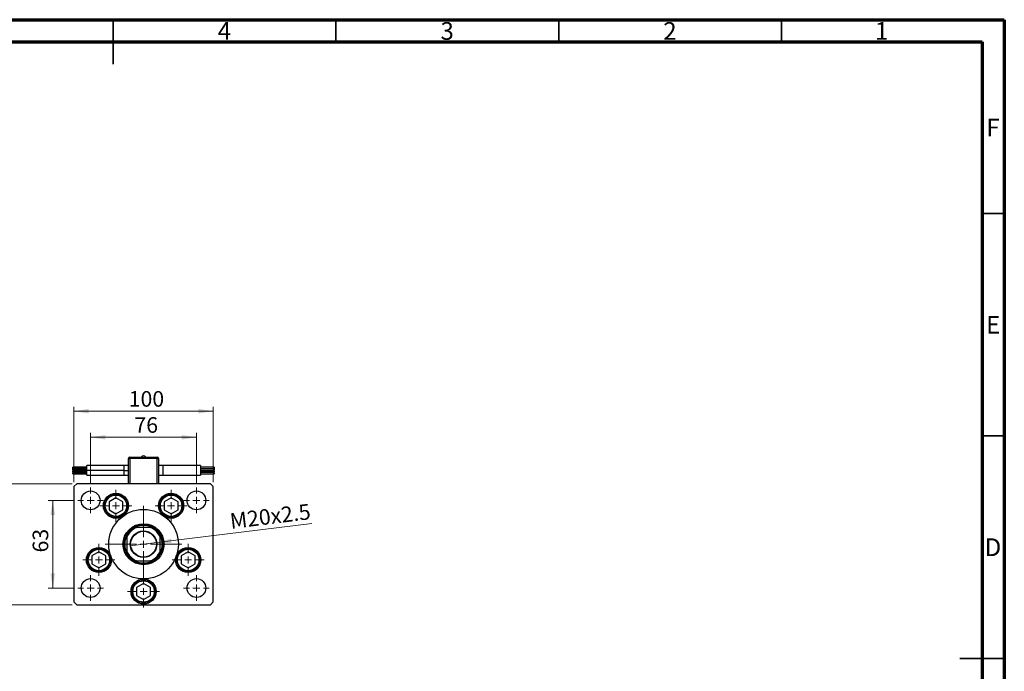
# Model space of a CAD drawing. Units: millimetres. Extents: x 15 to 430, y 5 to 292.
# Drawn here: x 194 to 415, y 146 to 292 of the extents above; entities that cross this region are included whole.
import ezdxf

# ---------------------------------------------------------------- set-up
doc = ezdxf.new("R2010")
doc.units = ezdxf.units.MM
doc.styles.add('SLDTEXTSTYLE0', font='TXT', dxfattribs={"width": 0.75})
doc.dimstyles.new('SLDDIMSTYLE0', dxfattribs={"dimtxt": 3.5, "dimasz": 3.302, "dimexe": 0, "dimexo": 0.0625, "dimgap": 0.875, "dimtad": 1, "dimdec": 0, "dimlfac": 3.2, "dimrnd": 1e-09, "dimzin": 12, "dimdsep": 46, "dimtxsty": 'SLDTEXTSTYLE0', "dimsah": 1, "dimcen": 0.09, "dimadec": 0, "dimazin": 3, "dimtfac": 1, "dimtdec": 0, "dimtmove": 0, "dimatfit": 0, "dimfxl": 1, "dimfrac": 2, "dimtolj": 1, "dimtzin": 12, "dimarcsym": 0})
doc.dimstyles.new('SLDDIMSTYLE1', dxfattribs={"dimtxt": 3.5, "dimasz": 3.302, "dimexe": 0, "dimexo": 0.0625, "dimgap": 0.875, "dimtad": 1, "dimdec": 0, "dimlfac": 3.2, "dimrnd": 1e-09, "dimzin": 12, "dimdsep": 46, "dimtxsty": 'SLDTEXTSTYLE0', "dimsah": 1, "dimcen": 0.09, "dimadec": 0, "dimazin": 3, "dimtfac": 1, "dimtdec": 0, "dimtofl": 0, "dimtmove": 0, "dimatfit": 3, "dimfxl": 1, "dimfrac": 2, "dimtolj": 1, "dimtzin": 12, "dimarcsym": 0})
doc.dimstyles.new('SLDDIMSTYLE3', dxfattribs={"dimtxt": 3.5, "dimasz": 3.302, "dimexe": 0, "dimexo": 0.0625, "dimgap": 0.875, "dimtad": 1, "dimlfac": 3.2, "dimrnd": 1e-09, "dimzin": 12, "dimdsep": 46, "dimtxsty": 'SLDTEXTSTYLE0', "dimblk1": 'NONE', "dimsah": 1, "dimcen": 0, "dimadec": 0, "dimazin": 3, "dimtfac": 1, "dimtmove": 0, "dimatfit": 3, "dimldrblk": 'NONE', "dimfxl": 1, "dimfrac": 2, "dimtolj": 1, "dimtzin": 12, "dimarcsym": 0})

# ---------------------------------------------------------------- blocks, each defined once
blk = doc.blocks.new('_D_6')
at = {"color": 7, "linetype": 'Continuous', "lineweight": 0}
for p, q in [((206.19, 188.15), (206.19, 205.06)), ((206.19, 204.06), (237.44, 204.06)), ((237.44, 188.15), (237.44, 205.06))]:
    blk.add_line(p, q, dxfattribs=at)
at = {"color": 7, "linetype": 'Continuous', "lineweight": 18}
for points in [[(206.19, 204.06), (209.49, 203.55), (209.49, 204.57)], [(237.44, 204.06), (234.14, 204.57), (234.14, 203.55)]]:
    blk.add_solid(points, dxfattribs=at)
at = {"color": 7, "linetype": 'Continuous', "lineweight": 18, "insert": (218.49, 208.57), "char_height": 3.5, "attachment_point": 1, "style": 'SLDTEXTSTYLE0'}
blk.add_mtext('100', dxfattribs=at)
blk = doc.blocks.new('_D_7')
at = {"color": 7, "linetype": 'Continuous', "lineweight": 0}
for p, q in [((205.81, 187.78), (190.8, 187.78)), ((191.8, 160.59), (191.8, 187.78)), ((205.81, 160.59), (190.8, 160.59))]:
    blk.add_line(p, q, dxfattribs=at)
at = {"color": 7, "linetype": 'Continuous', "lineweight": 18}
for points in [[(191.8, 187.78), (191.29, 184.48), (192.31, 184.48)], [(191.8, 160.59), (192.31, 163.89), (191.29, 163.89)]]:
    blk.add_solid(points, dxfattribs=at)
at = {"color": 7, "linetype": 'Continuous', "lineweight": 18, "insert": (187.29, 172.35), "char_height": 3.5, "attachment_point": 1, "rotation": 90, "style": 'SLDTEXTSTYLE0'}
blk.add_mtext('87', dxfattribs=at)
blk = doc.blocks.new('_D_8')
at = {"color": 7, "linetype": 'Continuous', "lineweight": 0}
for p, q in [((206.05, 184.03), (200.44, 184.03)), ((201.44, 164.34), (201.44, 184.03)), ((206.05, 164.34), (200.44, 164.34))]:
    blk.add_line(p, q, dxfattribs=at)
at = {"color": 7, "linetype": 'Continuous', "lineweight": 18}
for points in [[(201.44, 184.03), (200.93, 180.73), (201.95, 180.73)], [(201.44, 164.34), (201.95, 167.64), (200.93, 167.64)]]:
    blk.add_solid(points, dxfattribs=at)
at = {"color": 7, "linetype": 'Continuous', "lineweight": 18, "insert": (196.93, 172.33), "char_height": 3.5, "attachment_point": 1, "rotation": 90, "style": 'SLDTEXTSTYLE0'}
blk.add_mtext('63', dxfattribs=at)
blk = doc.blocks.new('_D_9')
at = {"color": 7, "linetype": 'Continuous', "lineweight": 0}
for p, q in [((209.94, 187.92), (209.94, 199.2)), ((233.69, 187.92), (233.69, 199.2)), ((209.94, 198.2), (233.69, 198.2))]:
    blk.add_line(p, q, dxfattribs=at)
at = {"color": 7, "linetype": 'Continuous', "lineweight": 18}
for points in [[(209.94, 198.2), (213.24, 197.69), (213.24, 198.7)], [(233.69, 198.2), (230.39, 198.7), (230.39, 197.69)]]:
    blk.add_solid(points, dxfattribs=at)
at = {"color": 7, "linetype": 'Continuous', "lineweight": 18, "insert": (219.77, 202.71), "char_height": 3.5, "attachment_point": 1, "style": 'SLDTEXTSTYLE0'}
blk.add_mtext('76', dxfattribs=at)
blk = doc.blocks.new('_D_10')
at = {"color": 7, "linetype": 'Continuous', "lineweight": 0}
for q in [(259.59, 178.83), (218.85, 173.82)]:
    blk.add_line((224.78, 174.55), q, dxfattribs=at)
at = {"color": 7, "linetype": 'Continuous', "lineweight": 18}
blk.add_solid([(224.78, 174.55), (228.12, 174.45), (227.99, 175.46)], dxfattribs=at)
at = {"color": 7, "linetype": 'Continuous', "lineweight": 18, "insert": (241.01, 181.08), "char_height": 3.5, "attachment_point": 1, "rotation": 7.0067, "style": 'SLDTEXTSTYLE0'}
blk.add_mtext('M20x2.5', dxfattribs=at)
blk = doc.blocks.new('_None')
blk = doc.blocks.new('SW_CENTERMARKSYMBOL_0')
at = {"color": 0, "linetype": 'Continuous', "lineweight": 18}
for p, q in [((0, 1.5625), (0, 8.59375)), ((-1.5625, 0), (-8.59375, 0)), ((0, 0), (-0.78125, 0)), ((0, 0), (0, 0.78125)), ((0, 0), (0, -0.78125)), ((0, 0), (0.78125, 0)), ((1.5625, 0), (8.59375, 0)), ((0, -1.5625), (0, -8.59375))]:
    blk.add_line(p, q, dxfattribs=at)
blk = doc.blocks.new('SW_CENTERMARKSYMBOL_1')
at = {"color": 0, "linetype": 'Continuous', "lineweight": 18}
for p, q in [((0, 1.5625), (0, 2.890625)), ((-1.5625, 0), (-2.890625, 0)), ((0, 0), (-0.78125, 0)), ((0, 0), (0, 0.78125)), ((0, 0), (0, -0.78125)), ((0, 0), (0.78125, 0)), ((1.5625, 0), (2.890625, 0)), ((0, -1.5625), (0, -2.890625))]:
    blk.add_line(p, q, dxfattribs=at)
blk = doc.blocks.new('SW_CENTERMARKSYMBOL_2')
at = {"color": 0, "linetype": 'Continuous', "lineweight": 18}
for p, q in [((0, 1.5625), (0, 2.890625)), ((-1.5625, 0), (-2.890625, 0)), ((0, 0), (-0.78125, 0)), ((0, 0), (0, 0.78125)), ((0, 0), (0, -0.78125)), ((0, 0), (0.78125, 0)), ((1.5625, 0), (2.890625, 0)), ((0, -1.5625), (0, -2.890625))]:
    blk.add_line(p, q, dxfattribs=at)
blk = doc.blocks.new('SW_CENTERMARKSYMBOL_3')
at = {"color": 0, "linetype": 'Continuous', "lineweight": 18}
for p, q in [((0, 1.5625), (0, 2.890625)), ((-1.5625, 0), (-2.890625, 0)), ((0, 0), (-0.78125, 0)), ((0, 0), (0, 0.78125)), ((0, 0), (0, -0.78125)), ((0, 0), (0.78125, 0)), ((1.5625, 0), (2.890625, 0)), ((0, -1.5625), (0, -2.890625))]:
    blk.add_line(p, q, dxfattribs=at)
blk = doc.blocks.new('SW_CENTERMARKSYMBOL_4')
at = {"color": 0, "linetype": 'Continuous', "lineweight": 18}
for p, q in [((0, 1.5625), (0, 2.890625)), ((-1.5625, 0), (-2.890625, 0)), ((0, 0), (-0.78125, 0)), ((0, 0), (0, 0.78125)), ((0, 0), (0, -0.78125)), ((0, 0), (0.78125, 0)), ((1.5625, 0), (2.890625, 0)), ((0, -1.5625), (0, -2.890625))]:
    blk.add_line(p, q, dxfattribs=at)
blk = doc.blocks.new('SW_CENTERMARKSYMBOL_5')
at = {"color": 0, "linetype": 'Continuous', "lineweight": 18}
for p, q in [((0, 1.5625), (0, 3.59375)), ((-1.5625, 0), (-3.59375, 0)), ((0, 0), (-0.78125, 0)), ((0, 0), (0, 0.78125)), ((0, 0), (0, -0.78125)), ((0, 0), (0.78125, 0)), ((1.5625, 0), (3.59375, 0)), ((0, -1.5625), (0, -3.59375))]:
    blk.add_line(p, q, dxfattribs=at)
blk = doc.blocks.new('SW_CENTERMARKSYMBOL_6')
at = {"color": 0, "linetype": 'Continuous', "lineweight": 18}
for p, q in [((0, 1.5625), (0, 3.59375)), ((-1.5625, 0), (-3.59375, 0)), ((0, 0), (-0.78125, 0)), ((0, 0), (0, 0.78125)), ((0, 0), (0, -0.78125)), ((0, 0), (0.78125, 0)), ((1.5625, 0), (3.59375, 0)), ((0, -1.5625), (0, -3.59375))]:
    blk.add_line(p, q, dxfattribs=at)
blk = doc.blocks.new('SW_CENTERMARKSYMBOL_7')
at = {"color": 0, "linetype": 'Continuous', "lineweight": 18}
for p, q in [((0, 1.5625), (0, 3.59375)), ((-1.5625, 0), (-3.59375, 0)), ((0, 0), (-0.78125, 0)), ((0, 0), (0, 0.78125)), ((0, 0), (0, -0.78125)), ((0, 0), (0.78125, 0)), ((1.5625, 0), (3.59375, 0)), ((0, -1.5625), (0, -3.59375))]:
    blk.add_line(p, q, dxfattribs=at)
blk = doc.blocks.new('SW_CENTERMARKSYMBOL_8')
at = {"color": 0, "linetype": 'Continuous', "lineweight": 18}
for p, q in [((0, 1.5625), (0, 3.59375)), ((-1.5625, 0), (-3.59375, 0)), ((0, 0), (-0.78125, 0)), ((0, 0), (0, 0.78125)), ((0, 0), (0, -0.78125)), ((0, 0), (0.78125, 0)), ((1.5625, 0), (3.59375, 0)), ((0, -1.5625), (0, -3.59375))]:
    blk.add_line(p, q, dxfattribs=at)
blk = doc.blocks.new('SW_CENTERMARKSYMBOL_9')
at = {"color": 0, "linetype": 'Continuous', "lineweight": 18}
for p, q in [((0, 1.5625), (0, 3.59375)), ((-1.5625, 0), (-3.59375, 0)), ((0, 0), (-0.78125, 0)), ((0, 0), (0, 0.78125)), ((0, 0), (0, -0.78125)), ((0, 0), (0.78125, 0)), ((1.5625, 0), (3.59375, 0)), ((0, -1.5625), (0, -3.59375))]:
    blk.add_line(p, q, dxfattribs=at)

msp = doc.modelspace()

# ---------------------------------------------------------------- linework, layer by layer
at = {"color": 7, "linetype": 'Continuous', "lineweight": 70}
for p, q in [((15, 292), (415, 292)), ((415, 292), (415, 5)), ((20, 287), (410, 287)), ((410, 287), (410, 10))]:
    msp.add_line(p, q, dxfattribs=at)
at = {"color": 7, "linetype": 'Continuous', "lineweight": 35}
for p, q in [((215, 292), (215, 282)), ((215, 287), (215, 292)), ((265, 287), (265, 292)), ((315, 287), (315, 292)), ((365, 287), (365, 292)), ((410, 248.5), (415, 248.5)), ((410, 198.5), (415, 198.5)), ((415, 148.5), (405, 148.5)), ((410, 148.5), (415, 148.5))]:
    msp.add_line(p, q, dxfattribs=at)
at = {"color": 7, "linetype": 'Continuous', "lineweight": 25}
for p, q in [((218.44, 193.4038), (218.7525, 193.4038)), ((218.44, 187.7788), (218.44, 193.4038)), ((218.7525, 193.7475), (218.7525, 193.7163)), ((218.7525, 193.7475), (224.8775, 193.7475)), ((218.7525, 193.4038), (218.7525, 193.7163)), ((218.7525, 193.7163), (224.8775, 193.7163)), ((224.8775, 193.4038), (218.7525, 193.4038)), ((224.8775, 193.7475), (224.8775, 193.7163)), ((224.8775, 193.4038), (224.8775, 193.7163)), ((224.8775, 193.4038), (225.19, 193.4038)), ((225.19, 193.4038), (225.19, 187.7788)), ((209.065, 191.4735), (205.94, 191.4735)), ((205.94, 191.3407), (205.94, 191.4735)), ((205.94, 191.3407), (209.065, 191.3407)), ((205.94, 191.2078), (205.94, 191.3407)), ((205.94, 191.2078), (209.065, 191.2078)), ((209.065, 191.0773), (205.94, 191.0773)), ((205.94, 190.9444), (205.94, 191.0773)), ((205.94, 190.9444), (209.065, 190.9444)), ((205.94, 190.8116), (205.94, 190.9444)), ((205.94, 190.8116), (209.065, 190.8116)), ((209.065, 190.6834), (205.94, 190.6834)), ((205.94, 190.5506), (205.94, 190.6834)), ((205.94, 190.5506), (209.065, 190.5506)), ((205.94, 190.4177), (205.94, 190.5506)), ((205.94, 190.4177), (209.065, 190.4177)), ((209.065, 190.2872), (205.94, 190.2872)), ((205.94, 190.1543), (205.94, 190.2872)), ((205.94, 190.1543), (209.065, 190.1543)), ((205.94, 190.0215), (205.94, 190.1543)), ((217.5025, 191.8413), (209.065, 191.8413)), ((209.065, 190.7475), (209.065, 191.8413)), ((209.065, 189.6538), (209.065, 190.7475)), ((217.5025, 190.7475), (209.065, 190.7475)), ((218.44, 191.8413), (217.5025, 191.8413)), ((226.1275, 191.8413), (225.19, 191.8413)), ((234.565, 191.8413), (226.1275, 191.8413)), ((234.565, 191.8413), (234.565, 189.6538)), ((237.69, 191.4735), (234.565, 191.4735)), ((234.565, 191.2078), (237.69, 191.2078)), ((237.69, 191.0773), (234.565, 191.0773)), ((234.565, 190.8116), (237.69, 190.8116)), ((237.69, 190.6834), (234.565, 190.6834)), ((234.565, 190.4177), (237.69, 190.4177)), ((237.69, 190.2872), (234.565, 190.2872)), ((237.69, 191.4735), (237.69, 191.2078)), ((237.69, 191.0773), (237.69, 190.8116)), ((237.69, 190.6834), (237.69, 190.4177)), ((237.69, 190.2872), (237.69, 190.0215)), ((205.94, 190.0215), (209.065, 190.0215)), ((209.065, 189.6538), (217.5025, 189.6538)), ((217.5025, 189.6538), (218.44, 189.6538)), ((225.19, 189.6538), (226.1275, 189.6538)), ((226.1275, 189.6538), (234.565, 189.6538)), ((234.565, 190.0215), (237.69, 190.0215)), ((206.815, 187.7788), (206.19, 187.1538)), ((206.19, 187.1538), (206.19, 161.2163)), ((236.815, 187.7788), (206.815, 187.7788)), ((237.44, 187.1538), (236.815, 187.7788)), ((237.44, 161.2163), (237.44, 187.1538)), ((215.621, 184.6147), (214.0649, 183.7163)), ((214.0649, 183.7163), (214.0649, 181.9194)), ((217.1772, 183.7163), (215.621, 184.6147)), ((217.1772, 181.9194), (217.1772, 183.7163)), ((228.009, 184.6147), (226.4528, 183.7163)), ((226.4528, 183.7163), (226.4528, 181.9194)), ((229.5651, 183.7163), (228.009, 184.6147)), ((229.5651, 181.9194), (229.5651, 183.7163)), ((214.0649, 181.9194), (215.621, 181.0209)), ((215.621, 181.0209), (217.1772, 181.9194)), ((226.4528, 181.9194), (228.009, 181.0209)), ((228.009, 181.0209), (229.5651, 181.9194)), ((223.3775, 177.935), (220.2525, 177.935)), ((218.065, 175.7475), (218.065, 172.6225)), ((225.565, 172.6225), (225.565, 175.7475)), ((211.7977, 172.4402), (210.2415, 171.5418)), ((213.3538, 171.5418), (211.7977, 172.4402)), ((231.8323, 172.4402), (230.2762, 171.5418)), ((233.3885, 171.5418), (231.8323, 172.4402)), ((210.2415, 171.5418), (210.2415, 169.7449)), ((213.3538, 169.7449), (213.3538, 171.5418)), ((220.2525, 170.435), (223.3775, 170.435)), ((230.2762, 171.5418), (230.2762, 169.7449)), ((233.3885, 169.7449), (233.3885, 171.5418)), ((210.2415, 169.7449), (211.7977, 168.8465)), ((211.7977, 168.8465), (213.3538, 169.7449)), ((230.2762, 169.7449), (231.8323, 168.8465)), ((231.8323, 168.8465), (233.3885, 169.7449)), ((221.815, 165.3569), (220.2589, 164.4584)), ((220.2589, 164.4584), (220.2589, 162.6616)), ((223.3711, 164.4584), (221.815, 165.3569)), ((223.3711, 162.6616), (223.3711, 164.4584)), ((220.2589, 162.6616), (221.815, 161.7631)), ((221.815, 161.7631), (223.3711, 162.6616)), ((206.19, 161.2163), (206.815, 160.5913)), ((206.815, 160.5913), (236.815, 160.5913)), ((236.815, 160.5913), (237.44, 161.2163))]:
    msp.add_line(p, q, dxfattribs=at)
at = {"color": 8, "linetype": 'Continuous', "lineweight": 25}
for p, q in [((218.7525, 193.4038), (218.7525, 187.7788)), ((224.8775, 187.7788), (224.8775, 193.4038)), ((217.5025, 190.7475), (217.5025, 191.8413)), ((217.5025, 189.6538), (217.5025, 190.7475)), ((226.1275, 191.8413), (226.1275, 189.6538))]:
    msp.add_line(p, q, dxfattribs=at)
at = {"color": 7, "linetype": 'Continuous', "lineweight": 25}
for centre, radius in [((209.94, 184.0288), 2.1094), ((215.621, 182.8178), 2.8125), ((228.009, 182.8178), 2.8125), ((233.69, 184.0288), 2.1094), ((215.621, 182.8178), 2.6562), ((215.621, 182.8178), 2.4062), ((228.009, 182.8178), 2.6562), ((228.009, 182.8178), 2.4062), ((221.815, 174.185), 7.8125), ((221.815, 174.185), 4.6094), ((221.815, 174.185), 4.375), ((221.815, 174.185), 2.9844), ((221.815, 174.185), 2.8906), ((211.7977, 170.6433), 2.8125), ((211.7977, 170.6433), 2.6562), ((211.7977, 170.6433), 2.4062), ((231.8323, 170.6433), 2.8125), ((231.8323, 170.6433), 2.6562), ((231.8323, 170.6433), 2.4062), ((209.94, 164.3413), 2.1094), ((221.815, 163.56), 2.8125), ((221.815, 163.56), 2.6562), ((221.815, 163.56), 2.4062), ((233.69, 164.3413), 2.1094)]:
    msp.add_circle(centre, radius, dxfattribs=at)
for centre, radius, start, end in [((218.7525, 193.4038), 0.3125, 90, 180), ((221.815, 193.5066), 0.5534, 90.015652, 154.195989), ((221.815, 193.5066), 0.5534, 25.804011, 90.015652), ((224.8775, 193.4038), 0.3125, 0, 90), ((221.815, 174.185), 4.2188, 117.266044, 152.733956), ((221.815, 174.185), 4.0625, 112.619865, 157.380135), ((221.815, 174.185), 4.2188, 62.733956, 117.266044), ((221.815, 174.185), 4.0625, 22.619865, 67.380135), ((221.815, 174.185), 4.2188, 27.266044, 62.733956), ((221.815, 174.185), 4.2188, 152.733956, 207.266044), ((221.815, 174.185), 4.2188, 332.733956, 27.266044), ((221.815, 174.185), 4.0625, 202.619865, 247.380135), ((221.815, 174.185), 4.0625, 292.619865, 337.380135), ((221.815, 174.185), 4.2188, 207.266044, 242.733956), ((221.815, 174.185), 4.2188, 242.733956, 297.266044), ((221.815, 174.185), 4.2187, 297.266044, 332.733956)]:
    msp.add_arc(centre, radius, start, end, dxfattribs=at)
at = {"color": 8, "linetype": 'Continuous', "lineweight": 25}
msp.add_open_spline([(217.5025, 190.7475), (217.769, 190.7475), (218.0904, 190.7475), (218.389, 190.7475), (218.44, 190.7475)], degree=3, knots=[0, 0, 0, 0, 0.82934193, 1, 1, 1, 1], dxfattribs=at)
at = {"color": 7, "linetype": 'Continuous', "lineweight": 25}
for points, knots in [([(219.8823, 177.935), (219.8833, 177.935), (219.8854, 177.935), (219.9051, 177.935), (219.9509, 177.935), (220.0677, 177.935), (220.1763, 177.935), (220.2525, 177.935)], [0, 0, 0, 0, 0.06015353, 0.13406922, 0.25002055, 0.473051, 1, 1, 1, 1]), ([(223.3775, 177.935), (223.4471, 177.935), (223.5389, 177.935), (223.6527, 177.935), (223.7076, 177.935), (223.7388, 177.935), (223.7471, 177.935), (223.7476, 177.935), (223.7477, 177.935)], [0, 0, 0, 0, 0.47994994, 0.63407741, 0.83479237, 0.90755113, 0.98101513, 1, 1, 1, 1]), ([(218.065, 175.7475), (218.065, 175.8171), (218.065, 175.9089), (218.065, 176.0227), (218.065, 176.0776), (218.065, 176.1088), (218.065, 176.1171), (218.065, 176.1176), (218.065, 176.1177)], [0, 0, 0, 0, 0.479949942, 0.634077413, 0.834792373, 0.907551126, 0.981015129, 1, 1, 1, 1]), ([(225.565, 176.1177), (225.565, 176.1167), (225.565, 176.1146), (225.565, 176.0949), (225.565, 176.0491), (225.565, 175.9323), (225.565, 175.8237), (225.565, 175.7475)], [0, 0, 0, 0, 0.06015353, 0.13406922, 0.25002055, 0.473051, 1, 1, 1, 1]), ([(218.065, 172.2523), (218.065, 172.2533), (218.065, 172.2554), (218.065, 172.2751), (218.065, 172.3209), (218.065, 172.4377), (218.065, 172.5463), (218.065, 172.6225)], [0, 0, 0, 0, 0.06015353, 0.13406922, 0.25002055, 0.473051, 1, 1, 1, 1]), ([(225.565, 172.6225), (225.565, 172.5529), (225.565, 172.4611), (225.565, 172.3473), (225.565, 172.2924), (225.565, 172.2612), (225.565, 172.2529), (225.565, 172.2524), (225.565, 172.2523)], [0, 0, 0, 0, 0.47994994, 0.63407741, 0.83479237, 0.90755113, 0.98101513, 1, 1, 1, 1]), ([(220.2525, 170.435), (220.1829, 170.435), (220.0911, 170.435), (219.9773, 170.435), (219.9224, 170.435), (219.8912, 170.435), (219.8829, 170.435), (219.8824, 170.435), (219.8823, 170.435)], [0, 0, 0, 0, 0.479949942, 0.634077413, 0.834792373, 0.907551126, 0.981015129, 1, 1, 1, 1]), ([(223.7477, 170.435), (223.7467, 170.435), (223.7446, 170.435), (223.7249, 170.435), (223.6791, 170.435), (223.5623, 170.435), (223.4537, 170.435), (223.3775, 170.435)], [0, 0, 0, 0, 0.06015353, 0.13406922, 0.25002055, 0.473051, 1, 1, 1, 1])]:
    msp.add_open_spline(points, degree=3, knots=knots, dxfattribs=at)

# ---------------------------------------------------------------- block references
at = {"color": 7, "linetype": 'Continuous', "lineweight": 0}
for name, p in [('SW_CENTERMARKSYMBOL_3', (209.94, 184.0288)), ('SW_CENTERMARKSYMBOL_9', (215.621, 182.8178)), ('SW_CENTERMARKSYMBOL_8', (228.009, 182.8178)), ('SW_CENTERMARKSYMBOL_2', (233.69, 184.0288)), ('SW_CENTERMARKSYMBOL_0', (221.815, 174.185)), ('SW_CENTERMARKSYMBOL_5', (211.7977, 170.6433)), ('SW_CENTERMARKSYMBOL_7', (231.8323, 170.6433)), ('SW_CENTERMARKSYMBOL_4', (209.94, 164.3413)), ('SW_CENTERMARKSYMBOL_6', (221.815, 163.56)), ('SW_CENTERMARKSYMBOL_1', (233.69, 164.3413))]:
    msp.add_blockref(name, p, dxfattribs=at)

# ---------------------------------------------------------------- texts
at = {"color": 7, "linetype": 'Continuous', "lineweight": 0, "char_height": 3.9688, "attachment_point": 2, "style": 'SLDTEXTSTYLE0'}
for s, insert in [('4', (239.96, 291.4462)), ('3', (289.96, 291.4462)), ('2', (339.96, 291.4462)), ('1', (387.46, 291.4462)), ('F', (412.4577, 269.7458)), ('E', (412.5078, 225.4462)), ('D', (412.4527, 175.4958))]:
    msp.add_mtext(s, dxfattribs=dict(at, insert=insert))

# ---------------------------------------------------------------- dimensions: what is measured, and where the dimension line sits
at = {"color": 7, "linetype": 'Continuous', "lineweight": 18}
for base, p1, p2, picture, middle in [((237.44, 204.06), (206.19, 187.1538), (237.44, 187.1538), '_D_6', (222.3661, 204.06)), ((233.69, 198.1957), (209.94, 186.9194), (233.69, 186.9194), '_D_9', (222.3566, 198.1957))]:
    dim = msp.add_linear_dim(base=base, p1=p1, p2=p2, dimstyle='SLDDIMSTYLE1', dxfattribs=at)
    dim.commit()
    dim.dimension.update_dxf_attribs({"geometry": picture, "text_midpoint": middle, "dimtype": 160})
for base, p1, p2, dimstyle, picture, middle in [((191.8018, 187.7788), (206.815, 160.5913), (206.815, 187.7788), 'SLDDIMSTYLE1', '_D_7', (191.8018, 174.9356)), ((201.4396, 184.0288), (207.0494, 164.3413), (207.0494, 184.0288), 'SLDDIMSTYLE0', '_D_8', (201.4396, 174.9211))]:
    dim = msp.add_linear_dim(base=base, p1=p1, p2=p2, angle=90, dimstyle=dimstyle, dxfattribs=at)
    dim.commit()
    dim.dimension.update_dxf_attribs({"geometry": picture, "text_midpoint": middle, "dimtype": 160})
dim = msp.add_diameter_dim_2p(p1=(218.8529, 173.8209), p2=(224.7771, 174.5491), text='M20x2.5', dimstyle='SLDDIMSTYLE3', override={"dimpost": '<>'}, dxfattribs=at)
dim.commit()
dim.dimension.update_dxf_attribs({"geometry": '_D_10', "text_midpoint": (250.7076, 177.736), "dimtype": 163})

doc.saveas('drawing.dxf')
